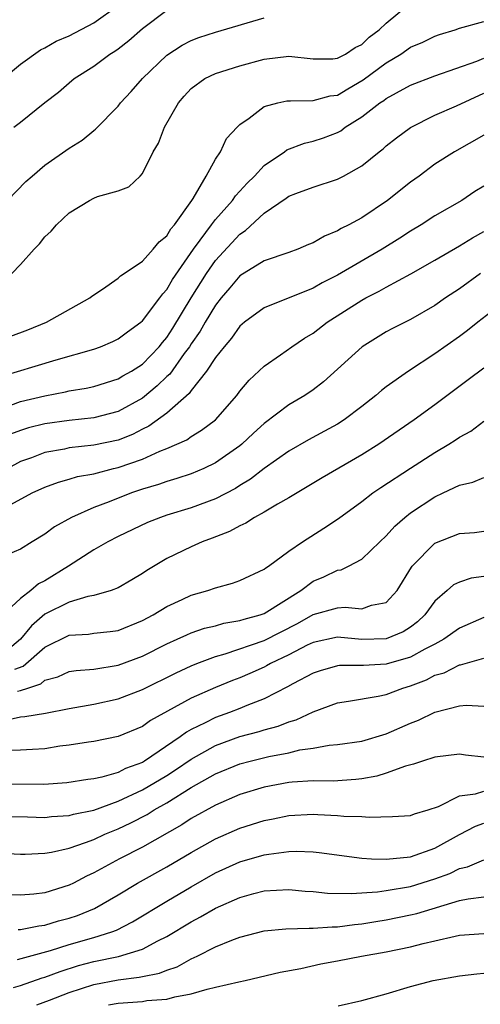
# Model space of a CAD drawing. Units: inches. Extents: x 2499000 to 2502000, y 1479000 to 1482000.
# Drawn here: x 2499215 to 2499253, y 1479947 to 1480028 of the extents above; entities that cross this region are included whole.
import ezdxf

# ---------------------------------------------------------------- set-up
doc = ezdxf.new("R2010")
doc.units = ezdxf.units.IN
doc.header["$MEASUREMENT"] = 0
doc.layers.add('LD24991479_2ft', color=232, linetype='Continuous')

msp = doc.modelspace()

# ---------------------------------------------------------------- linework, layer by layer
at = {"layer": 'LD24991479_2ft'}
for points, elevation in [([(2499213, 1480022.525), (2499215, 1480024.19), (2499216.632, 1480025.368), (2499217, 1480025.524), (2499217.926, 1480026.074), (2499219, 1480026.511), (2499221, 1480027.565), (2499223, 1480028.998)], 8106), ([(2499214.295, 1480007), (2499215, 1480007.754), (2499216.11, 1480009), (2499216.567, 1480009.433), (2499217, 1480010.002), (2499217.525, 1480010.475), (2499217.942, 1480011), (2499219, 1480011.98), (2499220.651, 1480013), (2499221, 1480013.18), (2499221.312, 1480013.311), (2499223, 1480013.789), (2499223.882, 1480014.118), (2499224.817, 1480015), (2499225, 1480015.202), (2499225.891, 1480017), (2499226.308, 1480017.692), (2499226.812, 1480019), (2499227.947, 1480021), (2499228.433, 1480021.567), (2499229, 1480022.19), (2499230.113, 1480023), (2499231, 1480023.42), (2499233, 1480024.04), (2499235, 1480024.597), (2499237, 1480024.84), (2499239, 1480024.603), (2499240.617, 1480024.617), (2499241, 1480024.66), (2499241.662, 1480025), (2499242.463, 1480025.537), (2499243, 1480025.793), (2499243.614, 1480026.386), (2499244.436, 1480027), (2499245, 1480027.55), (2499246.742, 1480029)], 8100), ([(2499213.919, 1480013), (2499215.447, 1480014.553), (2499215.952, 1480015), (2499217, 1480015.888), (2499219, 1480017.281), (2499220.046, 1480017.954), (2499221, 1480018.726), (2499221.16, 1480018.84), (2499223, 1480020.731), (2499223.208, 1480021), (2499224.069, 1480021.931), (2499225.015, 1480023), (2499227, 1480024.905), (2499228.255, 1480025.745), (2499229, 1480026.128), (2499229.625, 1480026.375), (2499231, 1480026.817), (2499235, 1480027.992)], 8102), ([(2499214.463, 1480019), (2499215, 1480019.434), (2499217, 1480021.032), (2499218.117, 1480021.883), (2499219, 1480022.659), (2499219.411, 1480023), (2499221, 1480024.026), (2499222.328, 1480025), (2499222.747, 1480025.253), (2499223, 1480025.437), (2499223.885, 1480026.115), (2499225, 1480027.111), (2499227, 1480028.609)], 8104), ([(2499213, 1480001.439), (2499215.606, 1480002.394), (2499217.142, 1480003), (2499220.672, 1480005), (2499220.847, 1480005.152), (2499221.728, 1480005.727), (2499223, 1480006.617), (2499223.193, 1480006.808), (2499223.496, 1480007), (2499225, 1480008.031), (2499225.883, 1480009), (2499226.383, 1480009.617), (2499227, 1480010.099), (2499227.334, 1480010.666), (2499227.626, 1480011), (2499229.049, 1480013), (2499229.154, 1480013.154), (2499230.237, 1480015), (2499231, 1480016.373), (2499231.407, 1480017), (2499231.911, 1480018.089), (2499232.762, 1480019), (2499233, 1480019.235), (2499233.753, 1480019.753), (2499235, 1480020.706), (2499236.104, 1480021), (2499236.841, 1480021.159), (2499237, 1480021.177), (2499237.158, 1480021.159), (2499239, 1480021.2), (2499240.413, 1480021.586), (2499241, 1480021.645), (2499241.842, 1480022.158), (2499243.12, 1480022.88), (2499245, 1480024.284), (2499246.198, 1480025), (2499247, 1480025.564), (2499248.008, 1480025.992), (2499249, 1480026.477), (2499249.382, 1480026.618), (2499250.65, 1480027), (2499251, 1480027.121), (2499253, 1480027.677)], 8098), ([(2499213, 1479998.452), (2499217.916, 1479999.916), (2499221, 1480000.797), (2499221.562, 1480001), (2499222.565, 1480001.435), (2499223, 1480001.645), (2499223.766, 1480002.234), (2499224.865, 1480003), (2499225, 1480003.113), (2499226.428, 1480005), (2499226.663, 1480005.337), (2499227, 1480005.688), (2499227.477, 1480006.523), (2499229.178, 1480009), (2499229.745, 1480009.745), (2499230.662, 1480011), (2499231, 1480011.44), (2499232.381, 1480013), (2499232.624, 1480013.376), (2499233, 1480013.759), (2499233.595, 1480014.405), (2499234.203, 1480015), (2499235, 1480015.868), (2499236.65, 1480017), (2499236.841, 1480017.16), (2499238.291, 1480017.709), (2499239, 1480017.853), (2499239.864, 1480018.136), (2499241, 1480018.567), (2499241.281, 1480018.719), (2499241.639, 1480019), (2499243, 1480019.853), (2499244.481, 1480021), (2499244.796, 1480021.204), (2499245, 1480021.366), (2499245.84, 1480021.84), (2499247, 1480022.462), (2499249, 1480023.212), (2499252.438, 1480024.438), (2499253, 1480024.667)], 8096), ([(2499214.207, 1479996.207), (2499215, 1479996.507), (2499217, 1479996.978), (2499218.698, 1479997.302), (2499219, 1479997.376), (2499220.392, 1479997.608), (2499221, 1479997.747), (2499223, 1479998.355), (2499223.398, 1479998.602), (2499224.103, 1479999), (2499225, 1479999.577), (2499226.366, 1480001), (2499226.644, 1480001.356), (2499227, 1480001.765), (2499227.488, 1480002.513), (2499229.002, 1480005), (2499230.254, 1480007), (2499231, 1480008.08), (2499233, 1480010.246), (2499233.467, 1480010.534), (2499235, 1480011.969), (2499236.801, 1480013.199), (2499237, 1480013.352), (2499237.58, 1480013.58), (2499239, 1480014.091), (2499241, 1480014.736), (2499241.502, 1480015), (2499243, 1480015.832), (2499244.43, 1480017), (2499244.755, 1480017.245), (2499245, 1480017.469), (2499245.851, 1480018.149), (2499247.007, 1480018.993), (2499249, 1480019.987), (2499250.765, 1480020.765), (2499253, 1480021.788)], 8094), ([(2499253, 1480018.348), (2499250.594, 1480017), (2499249, 1480015.969), (2499247.702, 1480015), (2499247, 1480014.5), (2499245.102, 1480013), (2499243, 1480011.583), (2499241.934, 1480011), (2499241.307, 1480010.693), (2499241, 1480010.5), (2499239.925, 1480010.075), (2499239, 1480009.521), (2499238.62, 1480009.38), (2499237.753, 1480009), (2499237, 1480008.727), (2499235, 1480008.05), (2499233, 1480006.822), (2499232.18, 1480005.82), (2499231.472, 1480005), (2499231, 1480004.412), (2499230.15, 1480003), (2499229.737, 1480002.263), (2499229, 1480001.223), (2499228.86, 1480001), (2499228.436, 1480000.436), (2499227.241, 1479998.759), (2499227, 1479998.548), (2499226.221, 1479997.779), (2499225, 1479996.781), (2499223, 1479995.689), (2499221, 1479995.171), (2499219, 1479994.956), (2499217, 1479994.675), (2499215.663, 1479994.337), (2499215, 1479994.126), (2499214.187, 1479993.813)], 8092), ([(2499253, 1480014.169), (2499252.274, 1480013.726), (2499251.195, 1480013), (2499249, 1480011.729), (2499247.872, 1480011), (2499247, 1480010.479), (2499246.108, 1480009.892), (2499244.67, 1480009), (2499241, 1480006.876), (2499239.757, 1480006.244), (2499239, 1480005.806), (2499235, 1480004.191), (2499233.383, 1480003), (2499233, 1480002.677), (2499232.305, 1480001.695), (2499231.698, 1480001), (2499231, 1480000.113), (2499230.268, 1479999), (2499229, 1479997.42), (2499228.83, 1479997.17), (2499227, 1479995.556), (2499225.528, 1479994.472), (2499225, 1479994.226), (2499224.19, 1479993.81), (2499223, 1479993.34), (2499221, 1479992.913), (2499219, 1479992.691), (2499218.6, 1479992.6), (2499217, 1479992.315), (2499215.892, 1479991.892), (2499215, 1479991.575), (2499213.945, 1479991)], 8090), ([(2499213.89, 1479987.89), (2499215.946, 1479989), (2499217, 1479989.482), (2499218.108, 1479989.892), (2499219, 1479990.133), (2499219.66, 1479990.34), (2499221, 1479990.584), (2499222.62, 1479991), (2499223, 1479991.084), (2499225, 1479991.783), (2499226.435, 1479992.435), (2499227, 1479992.651), (2499227.826, 1479993), (2499228.635, 1479993.365), (2499229, 1479993.638), (2499229.857, 1479994.143), (2499230.982, 1479995), (2499232.741, 1479997), (2499233, 1479997.341), (2499233.757, 1479998.243), (2499235, 1479999.401), (2499236.325, 1480000.325), (2499237.262, 1480001), (2499238.303, 1480001.697), (2499239, 1480002.101), (2499240.169, 1480003), (2499243, 1480004.81), (2499243.339, 1480005), (2499244.436, 1480005.564), (2499245, 1480005.893), (2499247.028, 1480006.972), (2499249, 1480008.092), (2499251, 1480009.275), (2499252.068, 1480009.932), (2499253, 1480010.44)], 8088), ([(2499252.749, 1480007), (2499251, 1480005.756), (2499249.863, 1480005), (2499249, 1480004.393), (2499247, 1480003.239), (2499245.51, 1480002.49), (2499245, 1480002.209), (2499243.017, 1480001), (2499239.869, 1479998.131), (2499239, 1479997.461), (2499238.326, 1479997), (2499237, 1479996.221), (2499235, 1479994.706), (2499234.102, 1479993.898), (2499233.156, 1479993), (2499233, 1479992.875), (2499231, 1479991.464), (2499230.035, 1479991), (2499229, 1479990.568), (2499227.822, 1479990.179), (2499227, 1479989.95), (2499226.308, 1479989.692), (2499225, 1479989.306), (2499224.095, 1479989), (2499222.282, 1479988.282), (2499221, 1479987.806), (2499219.192, 1479987), (2499217.782, 1479986.218), (2499217, 1479985.626), (2499215.96, 1479985), (2499215, 1479984.386), (2499213.958, 1479983.958)], 8086), ([(2499255, 1480004.923), (2499252.514, 1480003), (2499251.672, 1480002.329), (2499251, 1480001.825), (2499249, 1480000.411), (2499246.823, 1479999), (2499245, 1479997.706), (2499244.601, 1479997.399), (2499244.153, 1479997), (2499243, 1479996.094), (2499241.55, 1479995), (2499241, 1479994.654), (2499239.937, 1479994.063), (2499238.627, 1479993.373), (2499237, 1479992.433), (2499235, 1479991.016), (2499233.868, 1479990.132), (2499233, 1479989.622), (2499232.623, 1479989.377), (2499231, 1479988.531), (2499229, 1479987.784), (2499227, 1479987.173), (2499226.488, 1479987), (2499225.424, 1479986.577), (2499223, 1479985.43), (2499222.165, 1479985), (2499221, 1479984.324), (2499218.936, 1479983), (2499217, 1479981.805), (2499216.466, 1479981.534), (2499215.84, 1479981), (2499215, 1479980.352), (2499213.537, 1479979)], 8084), ([(2499253, 1479999.252), (2499251.729, 1479998.271), (2499249, 1479996.231), (2499247.303, 1479995), (2499244.401, 1479993), (2499243, 1479992.12), (2499239.759, 1479990.241), (2499237, 1479988.59), (2499236.075, 1479988.075), (2499235, 1479987.433), (2499234.207, 1479987), (2499233.474, 1479986.526), (2499233, 1479986.315), (2499232.156, 1479985.844), (2499230.71, 1479985.29), (2499229.908, 1479985), (2499229, 1479984.595), (2499227, 1479983.624), (2499225.35, 1479982.65), (2499225, 1479982.405), (2499224.125, 1479981.874), (2499223, 1479981.223), (2499222.427, 1479981), (2499221, 1479980.59), (2499220.512, 1479980.512), (2499219, 1479980.056), (2499217, 1479979.054), (2499215.889, 1479978.112), (2499214.995, 1479977), (2499213, 1479975.337)], 8082), ([(2499214.536, 1479974.536), (2499215.217, 1479974.783), (2499217, 1479976.357), (2499219, 1479977.348), (2499220.572, 1479977.428), (2499221, 1479977.491), (2499222.366, 1479977.634), (2499223, 1479977.731), (2499225, 1479978.539), (2499225.87, 1479979), (2499227, 1479979.687), (2499228.258, 1479980.258), (2499229, 1479980.614), (2499230.375, 1479981), (2499231, 1479981.225), (2499232.403, 1479981.597), (2499233, 1479981.824), (2499235, 1479982.751), (2499235.129, 1479982.871), (2499235.348, 1479983), (2499237, 1479984.214), (2499238.13, 1479985), (2499239.888, 1479986.112), (2499241.085, 1479986.914), (2499243, 1479988.299), (2499243.905, 1479989), (2499244.554, 1479989.446), (2499247, 1479991.043), (2499249, 1479992.31), (2499250.146, 1479993), (2499250.666, 1479993.334), (2499251, 1479993.574), (2499251.93, 1479994.07), (2499253, 1479994.882)], 8080), ([(2499214.746, 1479972.746), (2499215, 1479972.788), (2499215.593, 1479973), (2499216.653, 1479973.347), (2499217, 1479973.645), (2499218.073, 1479973.927), (2499219, 1479974.359), (2499219.553, 1479974.447), (2499221, 1479974.559), (2499223, 1479974.862), (2499225, 1479975.611), (2499227, 1479976.617), (2499227.86, 1479977), (2499228.63, 1479977.37), (2499229, 1479977.519), (2499230.103, 1479977.897), (2499231, 1479978.112), (2499231.691, 1479978.309), (2499233, 1479978.526), (2499233.346, 1479978.653), (2499234.659, 1479979), (2499235, 1479979.123), (2499237.992, 1479981), (2499239, 1479981.767), (2499239.875, 1479982.124), (2499241, 1479982.675), (2499241.294, 1479982.706), (2499241.915, 1479983), (2499243, 1479983.568), (2499244.477, 1479985), (2499245, 1479985.485), (2499245.71, 1479986.29), (2499246.532, 1479987), (2499247, 1479987.365), (2499249, 1479988.685), (2499249.684, 1479989), (2499251, 1479989.639), (2499252.116, 1479989.884), (2499253, 1479990.259)], 8078), ([(2499213.652, 1479970.348), (2499215, 1479970.627), (2499215.348, 1479970.652), (2499217.051, 1479970.949), (2499219, 1479971.327), (2499221, 1479971.684), (2499223, 1479972.123), (2499225, 1479972.885), (2499227.76, 1479974.24), (2499229, 1479974.814), (2499229.459, 1479975), (2499231, 1479975.58), (2499231.793, 1479975.793), (2499235, 1479976.896), (2499237.713, 1479978.287), (2499239, 1479979.028), (2499241, 1479979.582), (2499241.636, 1479979.635), (2499243, 1479979.5), (2499243.798, 1479979.797), (2499245, 1479980.029), (2499245.89, 1479981), (2499247.078, 1479982.922), (2499247.142, 1479983), (2499249, 1479984.874), (2499251, 1479985.681), (2499252.232, 1479985.768), (2499253, 1479985.859)], 8076), ([(2499253, 1479982.142), (2499251.977, 1479982.023), (2499251, 1479981.691), (2499250.534, 1479981.466), (2499250.014, 1479981), (2499249, 1479980.133), (2499248.183, 1479979), (2499247.569, 1479978.431), (2499247, 1479978.005), (2499246.386, 1479977.613), (2499245, 1479977.038), (2499242.991, 1479976.992), (2499241, 1479977.168), (2499239, 1479976.748), (2499238.509, 1479976.509), (2499237, 1479975.723), (2499235.512, 1479975), (2499235.192, 1479974.808), (2499235, 1479974.716), (2499233.816, 1479974.184), (2499233, 1479973.845), (2499232.384, 1479973.616), (2499231, 1479973.052), (2499229, 1479972.165), (2499225.666, 1479970.334), (2499225, 1479969.85), (2499223, 1479969.018), (2499221, 1479968.625), (2499220.569, 1479968.569), (2499219, 1479968.312), (2499218.218, 1479968.218), (2499217, 1479968.023), (2499215.97, 1479967.97), (2499215, 1479967.895), (2499213.884, 1479967.884)], 8074), ([(2499253, 1479978.799), (2499251, 1479977.923), (2499249.741, 1479977), (2499249, 1479976.59), (2499248.18, 1479976.181), (2499247, 1479975.524), (2499245, 1479974.947), (2499243.141, 1479974.859), (2499243, 1479974.841), (2499241.163, 1479974.836), (2499241, 1479974.817), (2499239.583, 1479974.417), (2499239, 1479974.222), (2499237.338, 1479973.338), (2499236.907, 1479973.093), (2499235, 1479972.112), (2499233.572, 1479971.572), (2499233, 1479971.329), (2499232.156, 1479971), (2499231, 1479970.588), (2499230.138, 1479970.138), (2499229, 1479969.594), (2499228.613, 1479969.388), (2499228.106, 1479969), (2499225.178, 1479967), (2499225, 1479966.894), (2499223.608, 1479966.392), (2499223, 1479966.08), (2499221.68, 1479965.68), (2499221, 1479965.543), (2499220.513, 1479965.487), (2499218.79, 1479965.21), (2499216.901, 1479965.099), (2499213, 1479965.102)], 8072), ([(2499213, 1479962.45), (2499215.579, 1479962.421), (2499217, 1479962.389), (2499217.541, 1479962.459), (2499219, 1479962.54), (2499219.352, 1479962.648), (2499221, 1479962.987), (2499223, 1479963.721), (2499225, 1479964.636), (2499227, 1479965.828), (2499227.72, 1479966.28), (2499229, 1479967.171), (2499231, 1479968.287), (2499232.987, 1479969.014), (2499234.57, 1479969.43), (2499235, 1479969.573), (2499236.133, 1479969.867), (2499237, 1479970.218), (2499237.61, 1479970.391), (2499239, 1479971.052), (2499241, 1479971.782), (2499241.916, 1479971.916), (2499244.331, 1479972.332), (2499245, 1479972.481), (2499246.359, 1479973), (2499247, 1479973.188), (2499248.315, 1479973.685), (2499249, 1479974.042), (2499249.743, 1479974.256), (2499251, 1479974.909), (2499251.084, 1479974.916), (2499253, 1479975.459)], 8070), ([(2499213.449, 1479959.449), (2499215, 1479959.382), (2499215.382, 1479959.382), (2499217, 1479959.462), (2499217.541, 1479959.541), (2499219, 1479959.872), (2499220.317, 1479960.317), (2499221, 1479960.584), (2499221.905, 1479961), (2499223, 1479961.445), (2499224.059, 1479961.941), (2499225.375, 1479962.625), (2499225.971, 1479963), (2499227, 1479963.572), (2499229, 1479964.826), (2499231, 1479965.952), (2499233, 1479966.777), (2499233.827, 1479967), (2499235.383, 1479967.383), (2499237, 1479967.687), (2499237.922, 1479967.922), (2499239, 1479968.078), (2499240.326, 1479968.326), (2499241, 1479968.374), (2499243, 1479968.65), (2499245, 1479969.229), (2499247, 1479970.124), (2499247.641, 1479970.359), (2499249, 1479971.028), (2499251, 1479971.541), (2499251.6, 1479971.6), (2499253, 1479971.514)], 8068), ([(2499253, 1479967.336), (2499251.495, 1479967.495), (2499251, 1479967.564), (2499249, 1479967.316), (2499247.982, 1479967), (2499247.248, 1479966.752), (2499246.584, 1479966.584), (2499245, 1479966.007), (2499244.223, 1479965.777), (2499243, 1479965.545), (2499242.509, 1479965.491), (2499240.638, 1479965.362), (2499239, 1479965.384), (2499237.28, 1479965.279), (2499237, 1479965.243), (2499235, 1479964.876), (2499233, 1479964.254), (2499231, 1479963.396), (2499229, 1479962.286), (2499228.225, 1479961.775), (2499225, 1479959.949), (2499223.122, 1479959), (2499221, 1479957.835), (2499220.422, 1479957.578), (2499219.357, 1479957), (2499219, 1479956.822), (2499217, 1479956.208), (2499216.092, 1479956.092), (2499215, 1479955.999), (2499214.037, 1479956.037)], 8066), ([(2499214.815, 1479953.185), (2499215, 1479953.179), (2499216.508, 1479953.492), (2499217, 1479953.543), (2499218.112, 1479953.888), (2499219, 1479954.118), (2499219.66, 1479954.34), (2499221.081, 1479954.919), (2499223, 1479956.046), (2499224.587, 1479957), (2499227, 1479958.336), (2499229, 1479959.512), (2499231, 1479960.638), (2499233, 1479961.504), (2499235, 1479962.138), (2499235.726, 1479962.274), (2499237, 1479962.555), (2499239, 1479962.655), (2499239.378, 1479962.622), (2499241, 1479962.535), (2499241.52, 1479962.48), (2499243, 1479962.464), (2499243.591, 1479962.409), (2499245.53, 1479962.47), (2499247, 1479962.547), (2499247.321, 1479962.679), (2499248.444, 1479963), (2499249.292, 1479963.292), (2499251, 1479964.166), (2499252.33, 1479964.33), (2499253, 1479964.546)], 8064), ([(2499214.743, 1479950.743), (2499217.466, 1479951.466), (2499219, 1479951.956), (2499221, 1479952.528), (2499222.493, 1479953), (2499222.859, 1479953.141), (2499224.185, 1479953.814), (2499227, 1479955.525), (2499229, 1479956.695), (2499231, 1479957.828), (2499233, 1479958.737), (2499235, 1479959.31), (2499235.382, 1479959.382), (2499237, 1479959.585), (2499237.606, 1479959.606), (2499239, 1479959.56), (2499239.511, 1479959.511), (2499243, 1479959.043), (2499243.795, 1479959), (2499245, 1479958.95), (2499247, 1479959.152), (2499249, 1479959.854), (2499251, 1479960.972), (2499252.323, 1479961.677), (2499253, 1479961.917)], 8062), ([(2499214.425, 1479948.425), (2499215, 1479948.605), (2499216.787, 1479949.213), (2499217, 1479949.267), (2499218.248, 1479949.752), (2499219.767, 1479950.233), (2499221, 1479950.555), (2499223.028, 1479950.972), (2499225, 1479951.588), (2499226.254, 1479952.253), (2499227, 1479952.606), (2499229, 1479953.818), (2499229.776, 1479954.224), (2499231, 1479954.939), (2499233, 1479955.826), (2499234.137, 1479956.137), (2499235, 1479956.351), (2499237, 1479956.462), (2499238.344, 1479956.344), (2499239, 1479956.304), (2499240.177, 1479956.177), (2499242.132, 1479956.132), (2499244.279, 1479956.279), (2499245, 1479956.378), (2499247, 1479956.723), (2499249, 1479957.344), (2499250.209, 1479957.791), (2499251, 1479958.19), (2499251.667, 1479958.333), (2499253, 1479958.918)], 8060), ([(2499216.337, 1479947), (2499217.389, 1479947.389), (2499219, 1479948.018), (2499221, 1479948.689), (2499223, 1479949.074), (2499224.73, 1479949.27), (2499225, 1479949.341), (2499226.396, 1479949.604), (2499227, 1479949.86), (2499227.862, 1479950.138), (2499229, 1479950.771), (2499229.489, 1479951), (2499231, 1479951.777), (2499232.322, 1479952.322), (2499233, 1479952.571), (2499235, 1479953.068), (2499236.762, 1479953.238), (2499238.687, 1479953.313), (2499239, 1479953.295), (2499240.58, 1479953.42), (2499241, 1479953.413), (2499242.389, 1479953.61), (2499243, 1479953.655), (2499244.149, 1479953.851), (2499245, 1479953.972), (2499247, 1479954.384), (2499247.5, 1479954.5), (2499251, 1479955.56), (2499251.715, 1479955.714), (2499253, 1479955.859)], 8058), ([(2499222.215, 1479947), (2499223, 1479947.159), (2499225, 1479947.295), (2499225.358, 1479947.358), (2499227, 1479947.477), (2499227.668, 1479947.668), (2499229, 1479947.91), (2499230.302, 1479948.302), (2499231, 1479948.449), (2499232.896, 1479948.896), (2499233.428, 1479949), (2499236.302, 1479949.698), (2499238.002, 1479950.002), (2499239.631, 1479950.37), (2499241, 1479950.607), (2499242.984, 1479951), (2499245, 1479951.36), (2499247, 1479951.773), (2499248.045, 1479952.045), (2499249, 1479952.252), (2499250.645, 1479952.645), (2499251, 1479952.712), (2499253, 1479952.864)], 8056), ([(2499241.069, 1479946.932), (2499243, 1479947.377), (2499245, 1479947.906), (2499247, 1479948.509), (2499248.851, 1479949), (2499251, 1479949.376), (2499252.439, 1479949.561), (2499253, 1479949.613)], 8054)]:
    msp.add_lwpolyline(points, dxfattribs=dict(at, elevation=elevation))

doc.saveas('drawing.dxf')
